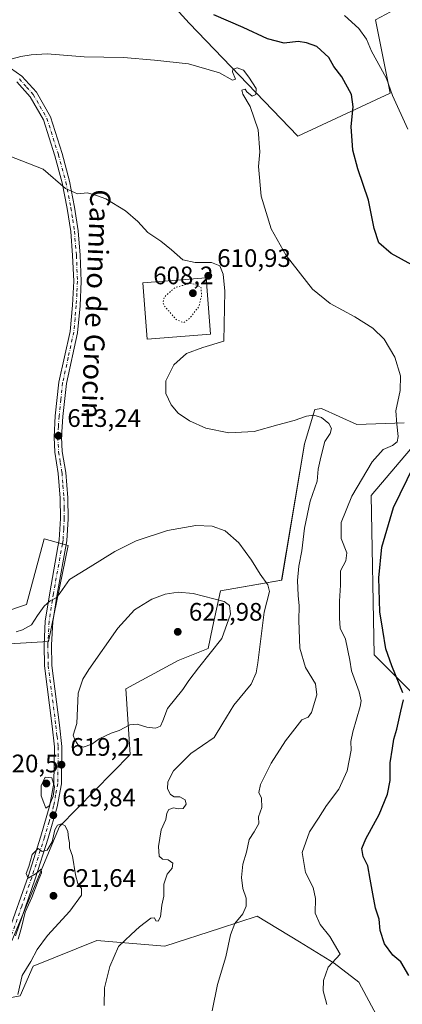
# Model space of a CAD drawing. Units: metres. Extents: x 580186 to 583626, y 4726583 to 4728937.
# Drawn here: x 580664 to 580816, y 4727234 to 4727623 of the extents above; entities that cross this region are included whole.
import ezdxf
from ezdxf.enums import TextEntityAlignment as Align

# ---------------------------------------------------------------- set-up
doc = ezdxf.new("R2010")
doc.units = ezdxf.units.M
doc.header["$MEASUREMENT"] = 0
doc.linetypes.add('DGN Style 4', pattern=[2.638475, 1.318413, -0.659207, 0.001648, -0.659207])
doc.linetypes.add('DGN Style 5', pattern=[1.153612, 0.494405, -0.659207])
for name, color, linetype, lineweight in [('Cultivos herbáceos CxS', 92, 'Continuous', 0), ('Curva de nivel maestra', 30, 'Continuous', 30), ('Curva de nivel normal', 30, 'Continuous', 0), ('Curva de nivel normal depresión', 30, 'DGN Style 5', 0), ('Estanque Cxs', 5, 'Continuous', 0), ('Matorral CxS', 135, 'Continuous', 0), ('Pastizal CxS', 92, 'Continuous', 0), ('Pista no pavimentada Cxs', 111, 'Continuous', 0), ('Pista no pavimentada eje', 91, 'DGN Style 4', 0), ('Punto de cota en terreno', 7, 'Continuous', 0), ('Rótulo de punto de cota en terreno', 7, 'Continuous', 0), ('Texto cartográfico', 7, 'Continuous', 0)]:
    doc.layers.add(name, color=color, linetype=linetype, lineweight=lineweight)
doc.styles.add('Style-Arial', font='txt')

# ---------------------------------------------------------------- blocks, each defined once
blk = doc.blocks.new('*U12')
at = {"layer": 'Matorral CxS', "color": 135, "linetype": 'Continuous', "lineweight": 0}
for points in [[(581027.9933, 4727736.5161, 552.7712), (581023.4007, 4727686.1899, 558.2338), (581025.0569, 4727653.0131, 561.2417), (581025.2077, 4727635.9287, 562.8231), (580979.4415, 4727596.6173, 569.8467), (580976.9535, 4727576.7123, 572.0252), (580957.8769, 4727512.8507, 579.5214), (580953.9499, 4727517.5235, 580.2689), (580953.3757, 4727518.6769, 580.371), (580953.2881, 4727518.8401, 580.3896), (580953.1991, 4727518.9847, 580.4084), (580947.9491, 4727526.9947, 580.63), (580947.8241, 4727527.1713, 580.6401), (580939.8941, 4727537.5513, 580.5222), (580939.8525, 4727537.6043, 580.5279), (580926.7625, 4727553.9643, 581.9411), (580926.6991, 4727554.0409, 581.9494), (580914.6999, 4727567.7833, 583.1302), (580914.6469, 4727567.8423, 583.1299), (580898.8069, 4727585.0423, 583.7231), (580898.7561, 4727585.0961, 583.7234), (580886.5661, 4727597.6961, 584.8855), (580886.4771, 4727597.7845, 584.8905), (580877.5671, 4727606.2545, 585.5896), (580877.4285, 4727606.3783, 585.6014), (580877.3307, 4727606.4569, 585.6092), (580869.4107, 4727612.5569, 586.7725), (580869.1897, 4727612.7117, 586.7806), (580862.8197, 4727616.7617, 587.0162), (580862.7101, 4727616.8281, 587.0179), (580862.5277, 4727616.9253, 587.0194), (580858.0277, 4727619.1253, 586.8304), (580857.8305, 4727619.2131, 586.8144), (580840.7249, 4727626.0991, 588.0482), (580820.2095, 4727634.0953, 588.786), (580820.1461, 4727634.1191, 588.7807), (580820.0369, 4727634.1565, 588.7723), (580791.1269, 4727643.4365, 590.9051), (580791.0025, 4727643.4735, 590.9088), (580781.3625, 4727646.1135, 591.6445), (580781.0677, 4727646.1785, 591.6547), (580761.3043, 4727649.3425, 592.4371), (580761.1981, 4727649.3575, 592.4437), (580754.2483, 4727650.2165, 592.8403), (580749.7513, 4727651.3035, 592.8227), (580738.6205, 4727655.4675, 592.694), (580738.4543, 4727655.9195, 592.668), (580737.6629, 4727658.0533, 592.5467), (580737.4481, 4727658.5101, 592.4976), (580737.3297, 4727658.6989, 592.4681), (580734.4897, 4727662.8689, 592.0908), (580734.3083, 4727663.1085, 592.0693), (580734.2081, 4727663.2219, 592.0623), (580732.1181, 4727665.4719, 591.9785), (580731.9497, 4727665.6393, 591.9554), (580712.4581, 4727683.5473, 590.9274), (580708.5591, 4727687.6763, 590.8434), (580703.3713, 4727694.3351, 590.6068), (580698.4911, 4727701.9483, 590.1169), (580694.7115, 4727708.6429, 589.9065), (580690.3497, 4727718.3955, 589.4983), (580687.6495, 4727725.3595, 589.2666), (580687.2343, 4727726.8407, 589.179), (580693.3113, 4727732.8567, 586.1904), (580714.2301, 4727742.2001, 581.0943), (580719.9923, 4727746.9951, 579.4465), (580749.7079, 4727696.1461, 578.8245), (580775.6858, 4727708.9811, 570.4752), (580804.8137, 4727713.9663, 564.7606), (580880.4371, 4727719.7877, 556.4188), (580892.6655, 4727720.7289, 555.4791), (580907.2889, 4727721.8547, 554.2603), (580964.5149, 4727721.0235, 553.2216), (580966.1747, 4727734.2929, 550.9862), (580975.4609, 4727747.1125, 549.4774), (580988.2697, 4727747.8239, 549.1098), (581005.4624, 4727748.7787, 548.7319)], [(580728.3551, 4727638.8485, 594.1996), (580728.7235, 4727638.8435, 594.1788), (580729.0897, 4727638.8837, 594.1517), (580729.4483, 4727638.9685, 594.1192), (580730.7239, 4727639.3541, 593.9984), (580732.9395, 4727639.9999, 593.8271), (580733.2321, 4727640.1055, 593.8103), (580746.0615, 4727640.3393, 593.8785), (580752.7087, 4727640.1357, 593.7571), (580759.8373, 4727639.2495, 593.0683), (580779.0053, 4727636.1737, 592.7857), (580788.1561, 4727633.6735, 592.3235), (580811.1963, 4727626.2797, 590.5375), (580805.2733, 4727623.1595, 592.7938), (580811.0783, 4727594.1325, 595.6085), (580774.6179, 4727577.0783, 603.3919), (580731.5381, 4727621.7949, 600.9793), (580717.1751, 4727637.8477, 598.1718), (580716.3145, 4727641.8453, 596.0292), (580716.8855, 4727641.4577, 595.9999), (580717.0701, 4727641.3421, 595.991), (580717.5459, 4727641.1203, 595.9379), (580722.2377, 4727639.4197, 595.3696), (580722.7391, 4727639.2857, 595.2758), (580723.0351, 4727639.2485, 595.2221)]]:
    blk.add_polyline3d(points, close=True, dxfattribs=at)
blk = doc.blocks.new('*U15')
at = {"layer": 'Cultivos herbáceos CxS', "color": 92, "linetype": 'Continuous', "lineweight": 0}
for points in [[(580717.1751, 4727637.8477, 598.1718), (580731.5381, 4727621.7949, 600.9793), (580774.6179, 4727577.0783, 603.3919), (580811.0783, 4727594.1325, 595.6085), (580805.2733, 4727623.1595, 592.7938), (580811.1963, 4727626.2797, 590.5375)], [(580825.2451, 4727351.4839, 596.6196), (580804.7707, 4727371.9269, 601.9261), (580803.6115, 4727434.8915, 603.2824), (580819.1629, 4727453.3231, 602.4335)], [(580816.6221, 4727463.7513, 604.1809), (580797.9297, 4727463.0593, 607.9326), (580783.9883, 4727469.3705, 609.1192), (580781.3203, 4727469.0341, 609.2195), (580777.1585, 4727455.4437, 611.5463), (580768.1571, 4727401.4409, 613.1763), (580743.8799, 4727397.2147, 618.6903), (580740.8141, 4727382.6719, 621.1713), (580739.0785, 4727374.4397, 620.9818), (580727.2321, 4727369.5985, 621.489), (580706.4743, 4727358.4183, 621.1561), (580708.2177, 4727332.4133, 618.8987), (580680.151, 4727303.9507, 619.9171), (580661.3176, 4727258.6829, 619.7472)], [(580660.239, 4727376.2585, 614.9416), (580675.8159, 4727377.1241, 616.145), (580683.6055, 4727415.2029, 613.91), (580674.0857, 4727417.7995, 612.6317), (580667.1621, 4727391.8367, 612.4303), (580648.9887, 4727385.7791, 610.6694)], [(580650.7159, 4727234.3283, 619.8299), (580664.5629, 4727236.9243, 619.6528), (580669.8115, 4727248.6569, 619.6307), (580694.9651, 4727258.8113, 616.6014), (580721.8293, 4727256.5707, 613.036), (580743.959, 4727263.7839, 610.8339), (580758.4619, 4727268.5109, 608.9782), (580775.1891, 4727258.2851, 606.5101), (580788.9885, 4727249.8495, 604.8952), (580798.6883, 4727242.3831, 603.2185), (580805.7245, 4727229.2583, 602.9934)]]:
    blk.add_polyline3d(points, dxfattribs=at)
blk = doc.blocks.new('5PATER')
at = {"layer": 'Pastizal CxS', "linetype": 'Continuous', "lineweight": 0}
h = blk.add_hatch(color=51, dxfattribs=at)
edge = h.paths.add_edge_path()
edge.add_ellipse((0, 0), major_axis=(-0.11, -0.111), ratio=0.999422, start_angle=0, end_angle=360)

msp = doc.modelspace()

# ---------------------------------------------------------------- linework, layer by layer
at = {"layer": 'Cultivos herbáceos CxS', "color": 92, "linetype": 'Continuous', "lineweight": 0}
for points in [[(580716.31, 4727641.85, 596.03), (580717.18, 4727637.85, 598.17), (580731.54, 4727621.79, 600.98), (580774.62, 4727577.08, 603.39), (580811.08, 4727594.13, 595.61), (580805.27, 4727623.16, 592.79), (580811.2, 4727626.28, 590.54)], [(580816.62, 4727463.75, 604.18), (580797.93, 4727463.06, 607.93), (580783.99, 4727469.37, 609.12), (580781.32, 4727469.03, 609.22), (580777.16, 4727455.44, 611.55), (580768.16, 4727401.44, 613.18), (580743.88, 4727397.21, 618.69), (580740.81, 4727382.67, 621.17), (580739.08, 4727374.44, 620.98), (580727.23, 4727369.6, 621.49), (580706.47, 4727358.42, 621.16), (580708.22, 4727332.41, 618.9), (580680.15, 4727303.95, 619.92), (580661.32, 4727258.68, 619.75)], [(580825.25, 4727351.48, 596.62), (580804.77, 4727371.93, 601.93), (580803.61, 4727434.89, 603.28), (580819.16, 4727453.32, 602.43)], [(580660.24, 4727376.26, 614.94), (580675.82, 4727377.12, 616.15), (580683.61, 4727415.2, 613.91), (580674.09, 4727417.8, 612.63), (580667.16, 4727391.84, 612.43), (580648.99, 4727385.78, 610.67)], [(580650.72, 4727234.33, 619.83), (580664.56, 4727236.92, 619.65), (580669.81, 4727248.66, 619.63), (580694.97, 4727258.81, 616.6), (580721.83, 4727256.57, 613.04), (580743.96, 4727263.78, 610.83), (580758.46, 4727268.51, 608.98), (580775.19, 4727258.29, 606.51), (580788.99, 4727249.85, 604.9), (580798.69, 4727242.38, 603.22), (580805.72, 4727229.26, 602.99)]]:
    msp.add_polyline3d(points, dxfattribs=at)
at = {"layer": 'Curva de nivel maestra', "color": 30, "linetype": 'Continuous', "lineweight": 30, "elevation": 600, "flags": 128}
for points in [[(580823.84, 4727524.03), (580811.49, 4727530.68), (580806.65, 4727534.91), (580804.85, 4727540.65), (580802.56, 4727551.82), (580798.32, 4727564.18), (580796.38, 4727571.57), (580795.7, 4727580.98), (580796.48, 4727588.68), (580795.78, 4727593.65), (580791.93, 4727600.54), (580788.87, 4727604.66), (580786.82, 4727608.24), (580782.14, 4727612.6), (580778.03, 4727614.04), (580774.67, 4727614.54), (580769.16, 4727613.94), (580762.5, 4727615.68), (580752.91, 4727620.1), (580741.32, 4727625.18)], [(580816.13, 4727356.85), (580811.82, 4727367.6), (580809.47, 4727374.32), (580808.19, 4727381.71), (580806.97, 4727388.96), (580806.6, 4727402.37), (580807.88, 4727414.54), (580812.42, 4727430.15), (580820.53, 4727446.68)], [(580818.51, 4727245.06), (580815.36, 4727250.39), (580812.2, 4727253.09), (580808.94, 4727257.55), (580807.2, 4727262.82), (580806.82, 4727267.33), (580805.3, 4727271.61), (580804.31, 4727277.35), (580803.14, 4727283.12), (580802.26, 4727288.44), (580800.37, 4727292.12), (580799.93, 4727295.23), (580801.47, 4727299.12), (580806.73, 4727308.78), (580810.02, 4727316.8), (580811.09, 4727322.18), (580811.12, 4727329.13), (580812.04, 4727334.97), (580812.6, 4727338.54), (580813.72, 4727342.42), (580815.4, 4727349.59), (580816.4, 4727354.08)]]:
    msp.add_lwpolyline(points, dxfattribs=at)
at = {"layer": 'Curva de nivel normal', "color": 30, "linetype": 'Continuous', "lineweight": 0, "flags": 128}
for points, elevation in [([(580818.11, 4727579.89), (580812.03, 4727593.25), (580809.73, 4727599.95), (580807.24, 4727604.25), (580803.77, 4727610.78), (580801.79, 4727615.46), (580798.67, 4727619.72), (580793, 4727624.85)], 595), ([(580786.02, 4727233.59), (580784.64, 4727238.97), (580784.68, 4727243.01), (580786.62, 4727248.3), (580791.27, 4727253.45), (580787.22, 4727260.48), (580783.35, 4727265.15), (580781.42, 4727269.67), (580781.62, 4727275.46), (580780.68, 4727279.86), (580777.62, 4727285.8), (580776.24, 4727293.62), (580779.22, 4727301.86), (580782.76, 4727307.22), (580785.89, 4727312.29), (580790.79, 4727318.72), (580794.13, 4727326), (580795.65, 4727334.14), (580795.57, 4727337.55), (580796.39, 4727341.48), (580799.21, 4727351.5), (580799.6, 4727353.71), (580798.89, 4727357.28), (580795.81, 4727365.63), (580795.12, 4727369.73), (580793.38, 4727378.08), (580791.33, 4727382.51), (580791.11, 4727386.38), (580791.02, 4727393.12), (580791.41, 4727399.45), (580791.44, 4727405.12), (580793.6, 4727409.12), (580793.99, 4727412.24), (580791.78, 4727417.92), (580791.66, 4727424.24), (580795.92, 4727434.65), (580804.01, 4727448.23), (580808.4, 4727453.2), (580812.07, 4727454.78), (580813.91, 4727456.23), (580814.32, 4727458.26), (580813.76, 4727463.13), (580813.39, 4727468.46), (580815.04, 4727476.5), (580815.16, 4727482.31), (580813, 4727489.65), (580808.72, 4727496.74), (580804.24, 4727501.09), (580797.15, 4727505.7), (580787.3, 4727510.91), (580780.39, 4727516.59), (580770, 4727529.91), (580763.99, 4727540.46), (580760.06, 4727553.38), (580759.02, 4727565.19), (580759.46, 4727570.98), (580758.81, 4727579.66), (580755.64, 4727588.83), (580752.74, 4727593.8), (580752.39, 4727595.38), (580753.64, 4727595.69), (580754.42, 4727594.61), (580756.53, 4727592.92), (580757.94, 4727593.64), (580758.09, 4727596.03), (580755.17, 4727600.41), (580753.08, 4727603.27), (580750.58, 4727604.23), (580748.8, 4727603.5), (580748.64, 4727602.62), (580749.85, 4727599.71), (580748.73, 4727599.24), (580743.6, 4727602.16), (580731.27, 4727605.71), (580717.81, 4727607.16), (580705.53, 4727608.31), (580689.93, 4727608.58), (580675.33, 4727609.7), (580668.98, 4727609.3), (580664.91, 4727608.64), (580659.5, 4727607.21)], 605), ([(580740.63, 4727231.06), (580742.78, 4727241.49), (580746.11, 4727252.42), (580747.86, 4727261.05), (580749.66, 4727265.57), (580752.75, 4727269.36), (580754.08, 4727272.43), (580754.06, 4727275.61), (580752.78, 4727279.45), (580752.23, 4727283.78), (580752.77, 4727289.12), (580754.22, 4727293.78), (580755.33, 4727298.8), (580757.31, 4727301.85), (580759.07, 4727305.13), (580758.95, 4727307.78), (580760.33, 4727311.45), (580760.22, 4727315.12), (580759.17, 4727317.4), (580759.81, 4727320.58), (580764.06, 4727329.07), (580769.64, 4727337.9), (580776.17, 4727346.19), (580778.69, 4727347.27), (580779.98, 4727349.04), (580782.09, 4727356.12), (580781.5, 4727360.4), (580777.56, 4727366.89), (580775.41, 4727374.59), (580774.92, 4727385.43), (580775.1, 4727391.25), (580774.66, 4727395.32), (580774.46, 4727401.26), (580775, 4727407.01), (580776.18, 4727413.08), (580777.19, 4727421.96), (580779.45, 4727432.73), (580782.2, 4727440.55), (580782.63, 4727445.4), (580783.65, 4727450.08), (580785.23, 4727456.29), (580787.32, 4727459.42), (580787.93, 4727461.44), (580786.79, 4727463.49), (580783.9, 4727465.76), (580780.88, 4727466.74), (580777.96, 4727466.3), (580773.13, 4727464.6), (580766.6, 4727462.91), (580757.25, 4727460.3), (580747.27, 4727459.78), (580738.19, 4727461.61), (580731.61, 4727464.45), (580727.22, 4727467.46), (580724.34, 4727470.81), (580722.26, 4727475.35), (580722.25, 4727480.28), (580725.5, 4727486.65), (580730.46, 4727491.08), (580736.96, 4727493.44), (580745.27, 4727495.97), (580745.67, 4727515.79), (580745.04, 4727522.56), (580743.66, 4727525.88), (580740.38, 4727527.15), (580733.9, 4727527.13), (580728.99, 4727528.23), (580724.56, 4727532.21), (580720.3, 4727535.55), (580715.11, 4727539.06), (580711.17, 4727543.3), (580706.27, 4727547.54), (580698.59, 4727552.38), (580694.88, 4727553.71), (580691.26, 4727554.72), (580687.27, 4727554.26), (580682.6, 4727556.42), (580673.74, 4727564.01), (580659.8, 4727569.52)], 610), ([(580662.98, 4727380.95), (580665.59, 4727381.81), (580669.1, 4727383.79), (580671.49, 4727387.45), (580674.05, 4727391.12), (580676.52, 4727393.27), (580678.93, 4727394.4), (580680.48, 4727396.39), (580684.19, 4727401.71), (580692.33, 4727406.71), (580702.06, 4727412.8), (580710.52, 4727417.06), (580722.93, 4727421.04), (580734.15, 4727423.01), (580740.67, 4727422.79), (580745.76, 4727420.91), (580751.24, 4727416.18), (580756.26, 4727409.31), (580759.63, 4727403.76), (580762.74, 4727399.63), (580763.35, 4727396.93), (580761.23, 4727388.74), (580758.73, 4727368.75), (580758.12, 4727364.74), (580756.05, 4727360.31), (580749.18, 4727351.98), (580744.88, 4727344.87), (580741.46, 4727339.19), (580732.16, 4727332.88), (580725.38, 4727326.06), (580723.04, 4727321.7), (580723, 4727318.94), (580724.11, 4727316.64), (580725.53, 4727315.77), (580727.88, 4727315.74), (580729.94, 4727314.46), (580730.36, 4727312.76), (580729.17, 4727311.11), (580727.27, 4727310.91), (580725.27, 4727311.42), (580723.46, 4727310.74), (580722.63, 4727309.26), (580722.26, 4727306.76), (580720.42, 4727302.67), (580719.37, 4727296.07), (580719.69, 4727292.2), (580720.95, 4727291.08), (580723.2, 4727290.82), (580725.03, 4727289.4), (580724.84, 4727287.45), (580722.76, 4727285.12), (580721.47, 4727281.2), (580721.46, 4727276.43), (580720.76, 4727272.86), (580720.19, 4727268.27), (580719.26, 4727266.56), (580718.33, 4727266.66), (580717.84, 4727267.87), (580716.38, 4727267.68), (580711.91, 4727264.33), (580708.5, 4727261.22), (580703.54, 4727256.45), (580700.15, 4727248.51), (580697.97, 4727240.15), (580697.93, 4727233.14)], 615), ([(580727.23, 4727396.65), (580721.98, 4727395.89), (580716.7, 4727393.9), (580709.92, 4727389.7), (580703.24, 4727382.47), (580691.74, 4727366.12), (580689.44, 4727362.22), (580687.61, 4727356.78), (580687.04, 4727344.74), (580685.66, 4727340.13), (580686.26, 4727338.26), (580687.44, 4727336.44), (580689.6, 4727335.31), (580692.94, 4727336.57), (580695.94, 4727338.71), (580700.6, 4727340.96), (580703.81, 4727341.94), (580708, 4727344.16), (580711, 4727344.51), (580714.81, 4727343.33), (580718.17, 4727342.82), (580720.2, 4727343.63), (580721.13, 4727345.79), (580722.97, 4727350.63), (580729.02, 4727358.16), (580731.36, 4727361.78), (580735.24, 4727366.78), (580744.43, 4727378.33), (580747.9, 4727388.03), (580747.53, 4727391.45), (580745.33, 4727392.96), (580733.05, 4727396.17), (580727.23, 4727396.65)], 620), ([(580674.51, 4727323.45), (580672.97, 4727320.07), (580672.94, 4727316.12), (580674.03, 4727313.32), (580674.72, 4727311.28), (580676.09, 4727312.11), (580677.7, 4727315.91), (580678.16, 4727319.63), (580677.18, 4727323.18), (580674.51, 4727323.45)], 620), ([(580663.82, 4727259.37), (580665.16, 4727264), (580666.55, 4727270.06), (580669.19, 4727275.94), (580671.69, 4727282.47), (580673.12, 4727285.6), (580672.96, 4727287.08), (580670.94, 4727285.38), (580667.84, 4727283.58), (580667.04, 4727285.32), (580668.05, 4727288.12), (580669.4, 4727292.9), (580671.7, 4727295.24), (580673.38, 4727294.03), (580675.3, 4727294.66), (580677.22, 4727297.92), (580678.34, 4727302.63), (580679.4, 4727304.46), (580680.96, 4727304.98), (580682.45, 4727304.3), (580683.54, 4727302.02), (580683.7, 4727299.54), (580684.17, 4727297.45), (580684.21, 4727295.47), (580685.36, 4727292.2), (580686.56, 4727284.8), (580687.49, 4727281.44), (580688.93, 4727279.39), (580688.84, 4727276.77), (580684.29, 4727270.45), (580675.47, 4727260.78), (580671.36, 4727255.32), (580668.86, 4727250.59), (580665.35, 4727244.98), (580663.7, 4727237.45)], 620)]:
    msp.add_lwpolyline(points, dxfattribs=dict(at, elevation=elevation))
at = {"layer": 'Curva de nivel normal depresión', "color": 30, "linetype": 'DGN Style 5', "lineweight": 0, "elevation": 610, "flags": 128}
msp.add_lwpolyline([(580732.45, 4727518.97), (580725.94, 4727517.28), (580721.8, 4727513.58), (580721.12, 4727511.31), (580721.72, 4727509.88), (580726.44, 4727504.56), (580729.26, 4727503.32), (580731.68, 4727505), (580735.24, 4727509.5), (580736.45, 4727513.8), (580736.19, 4727517.46), (580732.45, 4727518.97)], dxfattribs=at)
at = {"layer": 'Estanque Cxs', "color": 5, "linetype": 'Continuous', "lineweight": 0}
msp.add_polyline3d([(580740, 4727498.72, 610.52), (580714.92, 4727496.82, 610.74), (580713.23, 4727519.13, 611.19), (580738.31, 4727521.04, 610.64), (580740, 4727498.72, 610.52)], dxfattribs=at)
msp.add_3dface([(580740, 4727498.72, 610.52), (580714.92, 4727496.82, 610.74), (580713.23, 4727519.13, 611.19), (580738.31, 4727521.04, 610.64)], dxfattribs=at)
at = {"layer": 'Matorral CxS', "color": 135, "linetype": 'Continuous', "lineweight": 0}
for points in [[(580716.31, 4727641.85, 596.03), (580717.18, 4727637.85, 598.17), (580731.54, 4727621.79, 600.98), (580774.62, 4727577.08, 603.39), (580811.08, 4727594.13, 595.61), (580805.27, 4727623.16, 592.79), (580811.2, 4727626.28, 590.54)], [(580661.32, 4727258.68, 619.75), (580680.15, 4727303.95, 619.92), (580708.22, 4727332.41, 618.9), (580706.47, 4727358.42, 621.16), (580727.23, 4727369.6, 621.49), (580739.08, 4727374.44, 620.98), (580740.81, 4727382.67, 621.17), (580743.88, 4727397.21, 618.69), (580768.16, 4727401.44, 613.18), (580777.16, 4727455.44, 611.55), (580781.32, 4727469.03, 609.22), (580783.99, 4727469.37, 609.12), (580797.93, 4727463.06, 607.93), (580816.62, 4727463.75, 604.18)], [(580816.62, 4727463.75, 604.18), (580797.93, 4727463.06, 607.93), (580783.99, 4727469.37, 609.12), (580781.32, 4727469.03, 609.22), (580777.16, 4727455.44, 611.55), (580768.16, 4727401.44, 613.18), (580743.88, 4727397.21, 618.69), (580740.81, 4727382.67, 621.17), (580739.08, 4727374.44, 620.98), (580727.23, 4727369.6, 621.49), (580706.47, 4727358.42, 621.16), (580708.22, 4727332.41, 618.9), (580680.15, 4727303.95, 619.92), (580661.32, 4727258.68, 619.75)], [(580819.16, 4727453.32, 602.43), (580803.61, 4727434.89, 603.28), (580804.77, 4727371.93, 601.93), (580825.25, 4727351.48, 596.62)], [(580825.25, 4727351.48, 596.62), (580804.77, 4727371.93, 601.93), (580803.61, 4727434.89, 603.28), (580819.16, 4727453.32, 602.43)], [(580648.99, 4727385.78, 610.67), (580667.16, 4727391.84, 612.43), (580674.09, 4727417.8, 612.63), (580683.61, 4727415.2, 613.91), (580675.82, 4727377.12, 616.15), (580660.24, 4727376.26, 614.94)], [(580660.24, 4727376.26, 614.94), (580675.82, 4727377.12, 616.15), (580683.61, 4727415.2, 613.91), (580674.09, 4727417.8, 612.63), (580667.16, 4727391.84, 612.43), (580648.99, 4727385.78, 610.67)], [(580805.72, 4727229.26, 602.99), (580798.69, 4727242.38, 603.22), (580788.99, 4727249.85, 604.9), (580775.19, 4727258.29, 606.51), (580758.46, 4727268.51, 608.98), (580743.96, 4727263.78, 610.83), (580721.83, 4727256.57, 613.04), (580694.97, 4727258.81, 616.6), (580669.81, 4727248.66, 619.63), (580664.56, 4727236.92, 619.65), (580650.72, 4727234.33, 619.83)], [(580650.72, 4727234.33, 619.83), (580664.56, 4727236.92, 619.65), (580669.81, 4727248.66, 619.63), (580694.97, 4727258.81, 616.6), (580721.83, 4727256.57, 613.04), (580743.96, 4727263.78, 610.83), (580758.46, 4727268.51, 608.98), (580775.19, 4727258.29, 606.51), (580788.99, 4727249.85, 604.9), (580798.69, 4727242.38, 603.22), (580805.72, 4727229.26, 602.99)]]:
    msp.add_polyline3d(points, dxfattribs=at)
at = {"layer": 'Pista no pavimentada Cxs', "color": 111, "linetype": 'Continuous', "lineweight": 0}
for points in [[(580658.56, 4727605.66, 605.19), (580665.31, 4727600.91, 605.74), (580671.02, 4727594.49, 606.29), (580676.6, 4727584.75, 607.3), (580681.19, 4727570.22, 609.7), (580684.16, 4727559.32, 609.7), (580686.19, 4727549.03, 610.42), (580687.59, 4727539.68, 610.99), (580688.36, 4727530.04, 612.45), (580688.81, 4727519.73, 617.91), (580688.31, 4727510.04, 614.71), (580687.32, 4727499.37, 612.91), (580682.91, 4727479.3, 613.11), (580681.5, 4727466.16, 613.08), (580681.03, 4727458, 613.12), (580681.3, 4727452.42, 613.11), (580682.68, 4727444.06, 613.23), (580683.44, 4727434.04, 613.35), (580683.58, 4727425.75, 613.61), (580683.08, 4727417.06, 614.05), (580679.26, 4727395.93, 615.6), (580677.55, 4727384.92, 616.67), (580677.07, 4727375.85, 622.71), (580677.2, 4727367.72, 625.94), (580680.23, 4727344.05, 621.03), (580681.17, 4727335.6, 621.64), (580680.97, 4727320.85, 622.42), (580679.32, 4727311.74, 620.78), (580675.66, 4727299.29, 622.83), (580670.61, 4727283.2, 622.8), (580662.7, 4727260.74, 622.01)], [(580658.56, 4727605.66, 605.19), (580665.31, 4727600.91, 605.74), (580671.02, 4727594.49, 606.29), (580676.6, 4727584.75, 607.3), (580681.19, 4727570.22, 609.7), (580684.16, 4727559.32, 609.7), (580686.19, 4727549.03, 610.42), (580687.59, 4727539.68, 610.99), (580688.36, 4727530.04, 612.45), (580688.81, 4727519.73, 617.91), (580688.31, 4727510.04, 614.71), (580687.32, 4727499.37, 612.91), (580682.91, 4727479.3, 613.11), (580681.5, 4727466.16, 613.08), (580681.03, 4727458, 613.12), (580681.3, 4727452.42, 613.11), (580682.68, 4727444.06, 613.23), (580683.44, 4727434.04, 613.35), (580683.58, 4727425.75, 613.61), (580683.08, 4727417.06, 614.05), (580679.26, 4727395.93, 615.6), (580677.55, 4727384.92, 616.67), (580677.07, 4727375.85, 622.71), (580677.2, 4727367.72, 625.94), (580680.23, 4727344.05, 621.03), (580681.17, 4727335.6, 621.64), (580680.97, 4727320.85, 622.42), (580679.32, 4727311.74, 620.78), (580675.66, 4727299.29, 622.83), (580670.61, 4727283.2, 622.8), (580662.7, 4727260.74, 622.01)], [(580659.77, 4727261.46, 621.42), (580667.77, 4727284.15, 620.69), (580672.79, 4727300.16, 620.3), (580676.39, 4727312.44, 622.19), (580677.97, 4727321.14, 626.01), (580678.17, 4727335.45, 622.74), (580677.26, 4727343.7, 618.67), (580674.21, 4727367.5, 620.82), (580674.07, 4727375.9, 619.77), (580674.56, 4727385.23, 619.6), (580676.3, 4727396.43, 616.56), (580679.59, 4727414.61, 615.54), (580680.09, 4727417.41, 614.43), (580680.58, 4727425.81, 613.47), (580680.45, 4727433.9, 613.25), (580679.69, 4727443.7, 613.21), (580678.32, 4727452.1, 613.2), (580678.02, 4727458.01, 613.25), (580678.51, 4727466.41, 613.23), (580679.95, 4727479.78, 613.3), (580684.35, 4727499.84, 613.2), (580685.31, 4727510.25, 613.87), (580685.81, 4727519.74, 615.38), (580685.37, 4727529.85, 612.25), (580684.61, 4727539.34, 611.26), (580683.24, 4727548.52, 610.67), (580681.24, 4727558.64, 609.88), (580678.31, 4727569.38, 609.11), (580673.84, 4727583.54, 607.49), (580668.58, 4727592.73, 606.6), (580663.3, 4727598.66, 606.36)], [(580659.77, 4727261.46, 621.42), (580667.77, 4727284.15, 620.69), (580672.79, 4727300.16, 620.3), (580676.39, 4727312.44, 622.19), (580677.97, 4727321.14, 626.01), (580678.17, 4727335.45, 622.74), (580677.26, 4727343.7, 618.67), (580674.21, 4727367.5, 620.82), (580674.07, 4727375.9, 619.77), (580674.56, 4727385.23, 619.6), (580676.3, 4727396.43, 616.56), (580679.59, 4727414.61, 615.54), (580680.09, 4727417.41, 614.43), (580680.58, 4727425.81, 613.47), (580680.45, 4727433.9, 613.25), (580679.69, 4727443.7, 613.21), (580678.32, 4727452.1, 613.2), (580678.02, 4727458.01, 613.25), (580678.51, 4727466.41, 613.23), (580679.95, 4727479.78, 613.3), (580684.35, 4727499.84, 613.2), (580685.31, 4727510.25, 613.87), (580685.81, 4727519.74, 615.38), (580685.37, 4727529.85, 612.25), (580684.61, 4727539.34, 611.26), (580683.24, 4727548.52, 610.67), (580681.24, 4727558.64, 609.88), (580678.31, 4727569.38, 609.11), (580673.84, 4727583.54, 607.49), (580668.58, 4727592.73, 606.6), (580663.3, 4727598.66, 606.36)]]:
    msp.add_polyline3d(points, dxfattribs=at)
at = {"layer": 'Pista no pavimentada eje', "color": 91, "linetype": 'DGN Style 4', "lineweight": 0}
msp.add_polyline3d([(580664.31, 4727599.79, 606.02), (580667.16, 4727596.58, 606.22), (580669.8, 4727593.61, 606.44), (580672.43, 4727589.02, 606.83), (580675.22, 4727584.15, 607.39), (580679.75, 4727569.8, 609.38), (580682.7, 4727558.98, 609.74), (580684.72, 4727548.78, 610.54), (580685.4, 4727544.19, 610.86), (580686.1, 4727539.51, 611.12), (580686.87, 4727529.95, 612.29), (580687.31, 4727519.74, 616.56), (580687.06, 4727514.89, 616.08), (580686.81, 4727510.15, 614.2), (580686.33, 4727504.94, 613.09), (580685.84, 4727499.61, 613.06), (580683.63, 4727489.57, 613.18), (580681.43, 4727479.54, 613.23), (580680.71, 4727472.86, 613.18), (580680.01, 4727466.29, 613.16), (580679.77, 4727462.21, 613.14), (580679.53, 4727458.01, 613.18), (580679.66, 4727455.22, 613.17), (580679.81, 4727452.26, 613.16), (580680.5, 4727448.06, 613.21), (580681.19, 4727443.88, 613.23), (580681.57, 4727438.87, 613.26), (580681.95, 4727433.97, 613.34), (580682.01, 4727429.93, 613.43), (580682.08, 4727425.78, 613.57), (580681.84, 4727421.58, 613.79), (580681.59, 4727417.24, 614.2), (580681.34, 4727415.84, 614.49), (580677.78, 4727396.18, 615.72), (580676.06, 4727385.08, 618.1), (580675.57, 4727375.88, 621.24), (580675.64, 4727371.81, 622.76), (580675.71, 4727367.61, 623.39), (580678.75, 4727343.88, 619.76), (580679.2, 4727339.75, 620.79), (580679.67, 4727335.53, 622.17), (580679.57, 4727328.37, 623.75), (580679.47, 4727321, 624.2), (580678.65, 4727316.44, 623.35), (580677.86, 4727312.09, 621.22), (580676.03, 4727305.87, 621.11), (580674.23, 4727299.73, 621.54), (580671.72, 4727291.72, 621.6), (580669.19, 4727283.68, 621.72), (580665.24, 4727272.45, 622.44), (580661.24, 4727261.1, 621.62)], dxfattribs=at)

# ---------------------------------------------------------------- block references
at = {"layer": 'Cultivos herbáceos CxS', "color": 92, "linetype": 'Continuous', "lineweight": 0}
msp.add_blockref('*U15', (0, 0), dxfattribs=at)
at = {"layer": 'Matorral CxS', "color": 135, "linetype": 'Continuous', "lineweight": 0}
msp.add_blockref('*U12', (0, 0), dxfattribs=at)
at = {"layer": 'Punto de cota en terreno', "color": 7, "linetype": 'Continuous', "lineweight": 0, "xscale": 10, "yscale": 10, "zscale": 10}
for p in [(580739.1, 4727521.87, 610.93), (580733, 4727515, 608.2), (580679.76, 4727458.56, 613.24), (580727, 4727381, 621.98), (580680.97, 4727328.43, 619.21), (580675, 4727321, 620.5), (580677.74, 4727308.41, 619.84), (580677.79, 4727276.55, 621.64)]:
    msp.add_blockref('5PATER', p, dxfattribs=at)

# ---------------------------------------------------------------- texts
at = {"layer": 'Rótulo de punto de cota en terreno', "color": 7, "linetype": 'Continuous', "lineweight": 0, "style": 'Style-Arial'}
for s, p in [('610,93', (580742.63, 4727525.4)), ('608,2', (580717.29, 4727518.53)), ('613,24', (580683.29, 4727462.09)), ('621,98', (580731.41, 4727385.41)), ('619,21', (580684.5, 4727331.96)), ('620,5', (580655.93, 4727325.41)), ('619,84', (580681.27, 4727311.94)), ('621,64', (580681.32, 4727280.08))]:
    msp.add_text(s, height=7, dxfattribs=at).set_placement(p)
at = {"layer": 'Texto cartográfico', "color": 7, "linetype": 'Continuous', "lineweight": 0, "style": 'Style-Arial'}
msp.add_text('Camino de Grocin', height=8, rotation=267.7133, dxfattribs=at).set_placement((580694.66, 4727510.72), align=Align.MIDDLE_CENTER)

doc.saveas('drawing.dxf')
